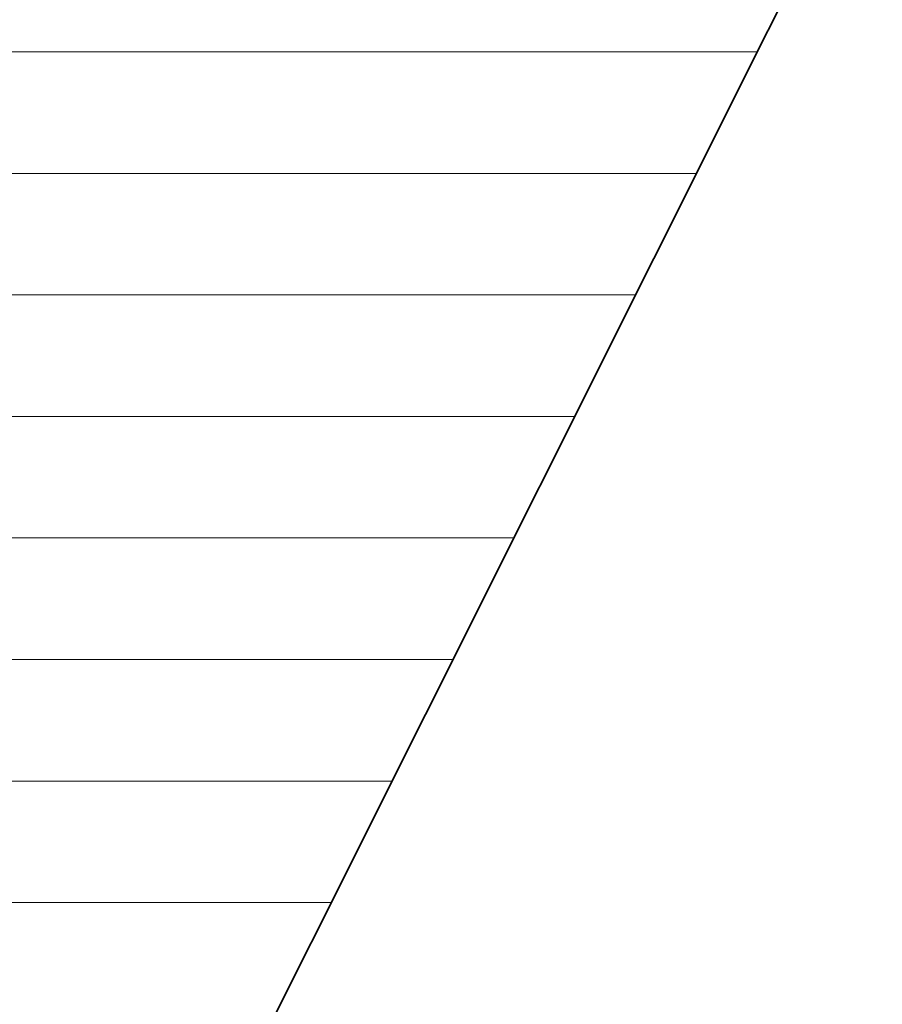
# Model space of a CAD drawing. Units: millimetres. Extents: x 59 to 11996, y 24 to 8424.
# Drawn here: x 8699 to 8748, y 484 to 541 of the extents above; entities that cross this region are included whole.
import ezdxf

# ---------------------------------------------------------------- set-up
doc = ezdxf.new("R2010")
doc.units = ezdxf.units.MM
doc.header["$MEASUREMENT"] = 0
doc.layers.add('(1) Shape lines', color=7, linetype='Continuous', lineweight=35)
doc.layers.add('(9) Sheet', color=7, linetype='Continuous', lineweight=35)

# ---------------------------------------------------------------- blocks, each defined once
blk = doc.blocks.new('HATCH_1327_a8aae560-87d3-40cc-b39b-afb80a502d60')
at = {"layer": '(1) Shape lines', "color": 0, "lineweight": 9}
for p, q in [((8699.074, 525), (8688.281, 525)), ((8700.197, 518), (8688.281, 518)), ((8701.319, 511), (8688.281, 511)), ((8702.442, 504), (8688.281, 504)), ((8703.564, 497), (8688.281, 497)), ((8704.687, 490), (8688.281, 490))]:
    blk.add_line(p, q, dxfattribs=at)
blk = doc.blocks.new('HATCH_1328_e5e80426-b57a-478c-b501-5f544e77f242')
at = {"layer": '(1) Shape lines', "color": 0, "lineweight": 9}
for p, q in [((8707.54, 539), (8696.829, 539)), ((8707.54, 532), (8697.952, 532)), ((8707.54, 525), (8699.074, 525)), ((8707.54, 518), (8700.197, 518)), ((8707.54, 511), (8701.319, 511)), ((8707.54, 504), (8702.442, 504)), ((8707.54, 497), (8703.564, 497)), ((8707.54, 490), (8704.687, 490))]:
    blk.add_line(p, q, dxfattribs=at)
blk = doc.blocks.new('HATCH_1331_fde40df5-8ac6-4cde-8afd-af4aaa4bf704')
at = {"layer": '(1) Shape lines', "color": 0, "lineweight": 9}
for p, q in [((8708.647, 539), (8707.54, 539)), ((8708.736, 532), (8707.54, 532)), ((8708.826, 525), (8707.54, 525)), ((8708.915, 518), (8707.54, 518)), ((8709.004, 511), (8707.54, 511)), ((8709.093, 504), (8707.54, 504)), ((8709.182, 497), (8707.54, 497)), ((8709.271, 490), (8707.54, 490))]:
    blk.add_line(p, q, dxfattribs=at)
blk = doc.blocks.new('HATCH_1332_5b8e0253-dbc4-4559-a449-b2bf029c565b')
at = {"layer": '(1) Shape lines', "color": 0, "lineweight": 9}
for p, q in [((8709.449, 539), (8708.647, 539)), ((8709.449, 532), (8708.736, 532)), ((8709.449, 525), (8708.826, 525)), ((8709.449, 518), (8708.915, 518)), ((8709.449, 511), (8709.004, 511)), ((8709.449, 504), (8709.093, 504)), ((8709.449, 497), (8709.182, 497)), ((8709.449, 490), (8709.271, 490))]:
    blk.add_line(p, q, dxfattribs=at)
blk = doc.blocks.new('HATCH_1335_c2db7950-3b05-4222-94c4-5c1bcc1e76fd')
at = {"layer": '(1) Shape lines', "color": 0, "lineweight": 9}
for p, q in [((8717.646, 539), (8709.449, 539)), ((8718.281, 532), (8709.449, 532)), ((8718.917, 525), (8709.449, 525)), ((8719.552, 518), (8709.449, 518)), ((8720.188, 511), (8709.449, 511)), ((8720.823, 504), (8709.449, 504)), ((8719.952, 497), (8709.449, 497)), ((8716.447, 490), (8709.449, 490))]:
    blk.add_line(p, q, dxfattribs=at)
blk = doc.blocks.new('HATCH_1336_1bc8ca1d-a35e-4158-a1db-abf380daf23c')
at = {"layer": '(1) Shape lines', "color": 0, "lineweight": 9}
for p, q in [((8721.228, 539), (8717.646, 539)), ((8721.228, 532), (8718.281, 532)), ((8721.228, 525), (8718.917, 525)), ((8721.228, 518), (8719.552, 518)), ((8721.228, 511), (8720.188, 511)), ((8721.228, 504), (8720.823, 504))]:
    blk.add_line(p, q, dxfattribs=at)
blk = doc.blocks.new('HATCH_1339_463ed8e3-51ab-4ca5-8cd9-a53a27d7ee13')
at = {"layer": '(1) Shape lines', "color": 0, "lineweight": 9}
for p, q in [((8729.881, 539), (8721.228, 539)), ((8730.782, 532), (8721.228, 532)), ((8731.684, 525), (8721.228, 525)), ((8730.468, 518), (8721.228, 518)), ((8726.963, 511), (8721.228, 511)), ((8723.458, 504), (8721.228, 504))]:
    blk.add_line(p, q, dxfattribs=at)
blk = doc.blocks.new('HATCH_1340_5f95d649-0344-414f-852b-aee6774af401')
at = {"layer": '(1) Shape lines', "color": 0, "lineweight": 9}
for p, q in [((8732.152, 539), (8729.881, 539)), ((8732.152, 532), (8730.782, 532)), ((8732.152, 525), (8731.684, 525))]:
    blk.add_line(p, q, dxfattribs=at)
blk = doc.blocks.new('HATCH_1343_cb9e3407-0926-4a88-b282-ca97265d6e33')
at = {"layer": '(1) Shape lines', "color": 0, "lineweight": 9}
for p, q in [((8733.591, 581), (8732.152, 581)), ((8736.247, 574), (8732.152, 574)), ((8738.904, 567), (8732.152, 567)), ((8741.56, 560), (8732.152, 560)), ((8744.216, 553), (8732.152, 553)), ((8744.488, 546), (8732.152, 546)), ((8740.983, 539), (8732.152, 539)), ((8737.478, 532), (8732.152, 532)), ((8733.973, 525), (8732.152, 525))]:
    blk.add_line(p, q, dxfattribs=at)
blk = doc.blocks.new('GROUP_0_d2019cee-659f-4a9a-8fd5-416d4242451d')
at = {"layer": '(9) Sheet', "color": 7, "linetype": 'Continuous', "lineweight": 35, "ltscale": 20}
blk.add_lwpolyline([(8450.611, 553.38), (8498.432, 629.306), (8547.768, 535.192), (8603.948, 629.272), (8655.565, 535.178), (8709.449, 629.272), (8748.184, 553.38), (8656.115, 369.513), (8603.196, 466.111), (8548.308, 369.513)], close=True, dxfattribs=at)
at = {"layer": '(1) Shape lines', "color": 154, "linetype": 'ByBlock'}
for name in ['HATCH_1328_e5e80426-b57a-478c-b501-5f544e77f242', 'HATCH_1331_fde40df5-8ac6-4cde-8afd-af4aaa4bf704', 'HATCH_1332_5b8e0253-dbc4-4559-a449-b2bf029c565b', 'HATCH_1335_c2db7950-3b05-4222-94c4-5c1bcc1e76fd', 'HATCH_1336_1bc8ca1d-a35e-4158-a1db-abf380daf23c', 'HATCH_1339_463ed8e3-51ab-4ca5-8cd9-a53a27d7ee13', 'HATCH_1340_5f95d649-0344-414f-852b-aee6774af401', 'HATCH_1327_a8aae560-87d3-40cc-b39b-afb80a502d60', 'HATCH_1343_cb9e3407-0926-4a88-b282-ca97265d6e33']:
    blk.add_blockref(name, (0, 0), dxfattribs=at)

msp = doc.modelspace()

# ---------------------------------------------------------------- block references
at = {"color": 7, "linetype": 'ByBlock'}
msp.add_blockref('GROUP_0_d2019cee-659f-4a9a-8fd5-416d4242451d', (0, 0), dxfattribs=at)

doc.saveas('drawing.dxf')
